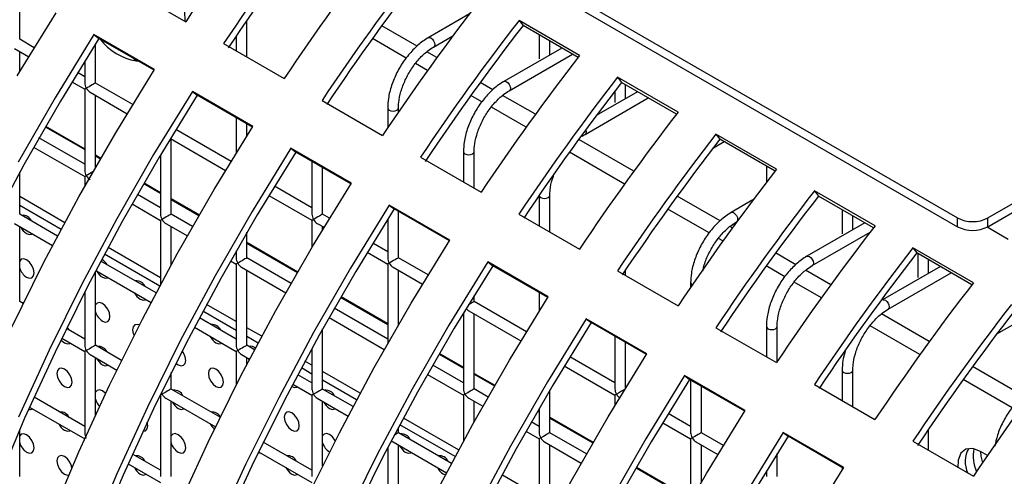
# Model space of a CAD drawing. Units: millimetres. Extents: x -1723 to 1689, y -875 to 1568.
# Drawn here: x 1230 to 1322, y 1173 to 1215 of the extents above; entities that cross this region are included whole.
import ezdxf

# ---------------------------------------------------------------- set-up
doc = ezdxf.new("R2010")
doc.units = ezdxf.units.MM

msp = doc.modelspace()

# ---------------------------------------------------------------- linework, layer by layer
at = {"color": 7, "linetype": 'Continuous', "lineweight": 25}
for p, q in [((843.686, 1470.688), (1317.872, 1196.946)), ((843.686, 1469.871), (1317.872, 1196.13)), ((1320.701, 1196.946), (1425.125, 1257.229)), ((1320.701, 1196.13), (1425.125, 1256.412)), ((1240.167, 1218.536), (1245.824, 1215.27)), ((1230.324, 1213.628), (1230.324, 1217.976)), ((1251.537, 1211.972), (1251.537, 1215.382)), ((1272.303, 1215.991), (1268.465, 1213.775)), ((1282.6, 1212.119), (1276.943, 1215.385)), ((1276.943, 1215.385), (1277.314, 1214.904)), ((1282.457, 1211.935), (1277.314, 1214.904)), ((1231.683, 1212.843), (1230.324, 1213.628)), ((1242.908, 1210.796), (1237.251, 1214.062)), ((1237.251, 1214.062), (1237.713, 1213.71)), ((1242.869, 1210.734), (1237.713, 1213.71)), ((1250.537, 1213.941), (1250.537, 1212.549)), ((1268.965, 1212.909), (1270.764, 1213.947)), ((1278.822, 1214.033), (1278.822, 1211.804)), ((1279.822, 1212.167), (1279.822, 1213.456)), ((1229.824, 1212.762), (1231.163, 1211.989)), ((1237.395, 1209.546), (1237.395, 1213.209)), ((1249.359, 1213.229), (1255.016, 1209.964)), ((1280.938, 1212.812), (1275.536, 1209.693)), ((1230.324, 1210.594), (1230.324, 1212.473)), ((1236.395, 1211.611), (1236.395, 1209.546)), ((1276.036, 1208.827), (1281.938, 1212.234)), ((1236.395, 1210.123), (1235.719, 1210.513)), ((1291.792, 1206.813), (1286.135, 1210.078)), ((1286.135, 1210.078), (1286.506, 1209.597)), ((1235.199, 1209.659), (1236.395, 1208.968)), ((1236.395, 1208.968), (1236.395, 1201.38)), ((1240.875, 1207.537), (1237.395, 1209.546)), ((1285.893, 1208.803), (1285.893, 1207.721)), ((1291.649, 1206.628), (1286.506, 1209.597)), ((1286.893, 1208.085), (1286.893, 1209.374)), ((1236.895, 1208.68), (1240.355, 1206.682)), ((1237.395, 1201.655), (1237.395, 1208.391)), ((1252.1, 1205.489), (1246.443, 1208.755)), ((1246.443, 1208.755), (1246.905, 1208.404)), ((1252.061, 1205.428), (1246.905, 1208.404)), ((1258.552, 1207.923), (1264.208, 1204.657)), ((1283.107, 1204.745), (1289.009, 1208.152)), ((1288.009, 1208.729), (1284.148, 1206.5)), ((1264.679, 1207.218), (1264.679, 1205.359)), ((1265.679, 1206.83), (1265.679, 1207.218)), ((1250.537, 1206.307), (1250.537, 1202.994)), ((1250.068, 1202.23), (1244.911, 1205.207)), ((1251.537, 1204.599), (1251.537, 1205.73)), ((1236.395, 1201.958), (1232.12, 1204.425)), ((1244.391, 1204.352), (1249.548, 1201.376)), ((1244.466, 1197.298), (1244.466, 1204.309)), ((1282.845, 1204.568), (1283.107, 1204.745)), ((1300.984, 1201.506), (1295.327, 1204.772)), ((1295.327, 1204.772), (1295.698, 1204.291)), ((1300.841, 1201.322), (1295.698, 1204.291)), ((1231.627, 1203.556), (1236.395, 1200.803)), ((1261.293, 1200.183), (1255.636, 1203.448)), ((1255.636, 1203.448), (1256.098, 1203.097)), ((1295.084, 1203.495), (1296.08, 1204.07)), ((1243.466, 1202.813), (1243.466, 1197.298)), ((1261.253, 1200.121), (1256.098, 1203.097)), ((1267.744, 1202.616), (1273.401, 1199.35)), ((1271.751, 1203.136), (1271.751, 1200.303)), ((1272.751, 1199.726), (1272.751, 1203.136)), ((1257.608, 1202.225), (1257.608, 1197.3)), ((1258.608, 1197.3), (1258.608, 1201.648)), ((1300.035, 1201.787), (1300.035, 1200.273)), ((1230.324, 1197.297), (1230.324, 1201.217)), ((1236.395, 1200.803), (1236.395, 1199.888)), ((1257.608, 1197.877), (1254.104, 1199.9)), ((1234.535, 1196.502), (1230.324, 1198.933)), ((1243.466, 1197.875), (1241.313, 1199.119)), ((1253.583, 1199.046), (1257.608, 1196.722)), ((1278.822, 1199.054), (1278.822, 1196.221)), ((1279.822, 1195.644), (1279.822, 1199.054)), ((1310.177, 1196.199), (1304.52, 1199.465)), ((1304.52, 1199.465), (1304.891, 1198.984)), ((1310.034, 1196.015), (1304.891, 1198.984)), ((1234.201, 1195.878), (1230.324, 1198.116)), ((1240.819, 1198.249), (1243.466, 1196.721)), ((1270.485, 1194.876), (1264.828, 1198.142)), ((1264.828, 1198.142), (1265.29, 1197.791)), ((1270.446, 1194.814), (1265.29, 1197.791)), ((1298.785, 1198.622), (1296.749, 1197.447)), ((1233.867, 1195.252), (1230.324, 1197.297)), ((1246.47, 1196.142), (1244.466, 1197.298)), ((1259.26, 1196.923), (1258.608, 1197.3)), ((1265.679, 1193.217), (1265.679, 1197.566)), ((1276.936, 1197.309), (1282.593, 1194.044)), ((1307.106, 1197.705), (1307.106, 1195.475)), ((1308.106, 1195.839), (1308.106, 1197.128)), ((1317.872, 1196.13), (1317.872, 1196.946)), ((1320.701, 1196.13), (1320.701, 1196.946)), ((1229.824, 1196.431), (1233.4, 1194.366)), ((1230.324, 1189.131), (1230.324, 1196.142)), ((1243.466, 1196.721), (1243.466, 1190.708)), ((1243.966, 1196.432), (1245.976, 1195.272)), ((1244.466, 1192.556), (1244.466, 1196.144)), ((1257.608, 1196.722), (1257.608, 1194.181)), ((1258.108, 1196.433), (1258.74, 1196.069)), ((1258.608, 1195.852), (1258.608, 1196.145)), ((1264.679, 1196.824), (1264.679, 1193.217)), ((1297.249, 1196.581), (1297.291, 1196.605)), ((1309.222, 1196.483), (1303.82, 1193.365)), ((1320.646, 1196.099), (1322.609, 1194.966)), ((1251.537, 1193.216), (1251.537, 1195.603)), ((1304.32, 1192.499), (1309.73, 1195.622)), ((1243.466, 1191.346), (1238.571, 1194.172)), ((1264.679, 1193.795), (1263.296, 1194.593)), ((1319.369, 1190.893), (1313.712, 1194.158)), ((1313.712, 1194.158), (1314.083, 1193.677)), ((1243.393, 1190.572), (1238.237, 1193.548)), ((1250.537, 1193.793), (1250.505, 1193.812)), ((1250.537, 1193.868), (1250.537, 1193.216)), ((1255.662, 1190.835), (1251.537, 1193.216)), ((1262.776, 1193.739), (1264.679, 1192.64)), ((1268.453, 1191.617), (1265.679, 1193.217)), ((1319.226, 1190.708), (1314.083, 1193.677)), ((1314.177, 1193.623), (1314.177, 1191.393)), ((1243.059, 1189.945), (1237.904, 1192.921)), ((1250.012, 1192.942), (1250.537, 1192.639)), ((1250.537, 1192.639), (1250.537, 1185.051)), ((1251.037, 1192.35), (1255.168, 1189.965)), ((1264.679, 1192.64), (1264.679, 1185.221)), ((1265.18, 1192.351), (1267.932, 1190.762)), ((1279.677, 1189.57), (1274.02, 1192.835)), ((1274.02, 1192.835), (1274.483, 1192.484)), ((1279.638, 1189.508), (1274.483, 1192.484)), ((1316.294, 1192.401), (1310.891, 1189.283)), ((1315.177, 1191.757), (1315.177, 1193.046)), ((1237.395, 1185.049), (1237.395, 1191.957)), ((1237.437, 1192.036), (1242.592, 1189.06)), ((1251.537, 1185.051), (1251.537, 1192.061)), ((1265.679, 1186.963), (1265.679, 1192.063)), ((1286.129, 1192.003), (1291.786, 1188.737)), ((1286.893, 1191.562), (1286.893, 1192.101)), ((1311.391, 1188.417), (1317.294, 1191.824)), ((1292.964, 1190.89), (1292.964, 1190.482)), ((1236.395, 1190.026), (1236.395, 1185.049)), ((1272.751, 1189.135), (1272.751, 1189.713)), ((1278.822, 1189.979), (1278.822, 1188.212)), ((1230.646, 1188.945), (1230.324, 1189.131)), ((1230.696, 1189.046), (1230.514, 1189.022)), ((1250.537, 1187.264), (1247.764, 1188.865)), ((1277.645, 1186.31), (1272.751, 1189.135)), ((1250.537, 1186.447), (1247.43, 1188.242)), ((1264.679, 1185.629), (1259.698, 1188.505)), ((1271.751, 1188.072), (1271.751, 1180.97)), ((1272.251, 1188.269), (1277.125, 1185.456)), ((1272.751, 1180.97), (1272.751, 1187.981)), ((1321.551, 1186.118), (1324.365, 1187.742)), ((1250.537, 1185.628), (1247.096, 1187.615)), ((1259.204, 1187.636), (1264.361, 1184.659)), ((1288.87, 1184.263), (1283.213, 1187.528)), ((1283.213, 1187.528), (1283.675, 1187.177)), ((1288.83, 1184.201), (1283.675, 1187.177)), ((1300.035, 1186.808), (1300.035, 1183.975)), ((1301.035, 1183.515), (1301.035, 1186.808)), ((1236.395, 1185.627), (1234.685, 1186.614)), ((1246.629, 1186.729), (1250.537, 1184.473)), ((1252.92, 1185.889), (1251.537, 1186.687)), ((1252.586, 1185.265), (1251.537, 1185.87)), ((1258.608, 1180.969), (1258.608, 1186.574)), ((1285.893, 1185.897), (1285.893, 1180.971)), ((1295.321, 1186.696), (1300.978, 1183.43)), ((1234.246, 1185.713), (1236.395, 1184.472)), ((1239.839, 1183.639), (1237.395, 1185.049)), ((1252.252, 1184.638), (1251.537, 1185.051)), ((1286.893, 1181.094), (1286.893, 1185.32)), ((1236.395, 1184.472), (1236.395, 1176.884)), ((1236.895, 1184.183), (1239.399, 1182.738)), ((1250.537, 1184.473), (1250.537, 1181.342)), ((1251.037, 1184.185), (1251.785, 1183.753)), ((1257.608, 1184.762), (1257.608, 1180.969)), ((1285.893, 1181.549), (1281.681, 1183.98)), ((1237.395, 1178.504), (1237.395, 1183.895)), ((1251.537, 1183.28), (1251.537, 1183.896)), ((1257.608, 1183.182), (1256.956, 1183.558)), ((1271.751, 1181.547), (1268.89, 1183.199)), ((1281.161, 1183.126), (1285.893, 1180.394)), ((1244.466, 1180.967), (1244.466, 1182.498)), ((1257.608, 1181.546), (1256.288, 1182.308)), ((1257.608, 1182.365), (1256.622, 1182.935)), ((1262.112, 1180.582), (1258.608, 1182.605)), ((1268.396, 1182.329), (1271.751, 1180.393)), ((1298.062, 1178.956), (1292.405, 1182.222)), ((1292.405, 1182.222), (1292.867, 1181.871)), ((1307.106, 1182.726), (1307.106, 1179.893)), ((1308.106, 1179.316), (1308.106, 1182.726)), ((1255.822, 1181.423), (1257.608, 1180.391)), ((1261.778, 1179.958), (1258.608, 1181.788)), ((1298.023, 1178.894), (1292.867, 1181.871)), ((1292.964, 1181.815), (1292.964, 1176.889)), ((1293.964, 1176.889), (1293.964, 1181.238)), ((1304.514, 1181.389), (1310.17, 1178.124)), ((1243.438, 1180.406), (1243.466, 1180.39)), ((1243.466, 1180.39), (1243.466, 1172.802)), ((1249.031, 1178.332), (1244.466, 1180.967)), ((1257.608, 1180.391), (1257.608, 1172.803)), ((1261.444, 1179.332), (1258.608, 1180.969)), ((1271.751, 1180.393), (1271.751, 1176.099)), ((1274.047, 1180.222), (1272.751, 1180.97)), ((1279.822, 1176.888), (1279.822, 1180.888)), ((1285.893, 1180.394), (1285.893, 1179.446)), ((1236.395, 1177.461), (1231.66, 1180.195)), ((1243.966, 1180.101), (1248.591, 1177.432)), ((1244.466, 1172.802), (1244.466, 1179.813)), ((1258.108, 1180.103), (1260.977, 1178.447)), ((1258.608, 1173.805), (1258.608, 1179.814)), ((1272.251, 1180.104), (1273.553, 1179.352)), ((1272.751, 1177.919), (1272.751, 1179.815)), ((1231.248, 1179.278), (1236.395, 1176.307)), ((1278.822, 1179.178), (1278.822, 1176.888)), ((1292.964, 1177.467), (1290.873, 1178.673)), ((1270.97, 1174.652), (1265.814, 1177.628)), ((1271.305, 1175.275), (1266.149, 1178.252)), ((1278.822, 1177.465), (1278.082, 1177.892)), ((1290.353, 1177.819), (1292.964, 1176.312)), ((1230.324, 1172.801), (1230.324, 1177.179)), ((1265.679, 1176.887), (1265.679, 1177.375)), ((1270.637, 1174.025), (1265.679, 1176.887)), ((1277.589, 1177.022), (1278.822, 1176.311)), ((1283.239, 1174.915), (1279.822, 1176.888)), ((1296.03, 1175.697), (1293.964, 1176.889)), ((1307.254, 1173.65), (1301.598, 1176.915)), ((1301.598, 1176.915), (1302.06, 1176.564)), ((1315.177, 1175.234), (1315.177, 1177.226)), ((1236.395, 1176.307), (1236.395, 1176.301)), ((1257.608, 1173.381), (1253.07, 1176.001)), ((1265.18, 1176.021), (1270.17, 1173.14)), ((1265.679, 1168.721), (1265.679, 1175.732)), ((1278.822, 1176.311), (1278.822, 1168.723)), ((1279.322, 1176.022), (1282.745, 1174.045)), ((1279.822, 1168.723), (1279.822, 1175.733)), ((1292.964, 1176.312), (1292.964, 1170.536)), ((1293.464, 1176.023), (1295.51, 1174.842)), ((1293.964, 1172.253), (1293.964, 1175.735)), ((1307.215, 1173.588), (1302.06, 1176.564)), ((1313.706, 1176.083), (1319.363, 1172.817)), ((1243.466, 1173.379), (1240.853, 1174.888)), ((1252.63, 1175.1), (1257.608, 1172.226)), ((1264.679, 1175.476), (1264.679, 1168.721)), ((1301.035, 1172.807), (1301.035, 1174.935)), ((1320.681, 1174.768), (1320.033, 1175.142)), ((1240.441, 1173.971), (1243.466, 1172.225)), ((1269.862, 1173.032), (1270.069, 1172.949)), ((1300.035, 1173.316), (1300.035, 1172.807)), ((1307.106, 1173.651), (1307.106, 1173.415)), ((1278.822, 1170.936), (1275.341, 1172.945))]:
    msp.add_line(p, q, dxfattribs=at)
at = {"color": 8, "linetype": 'Continuous', "lineweight": 25}
for p, q in [((1267.44, 1212.989), (1264.129, 1214.9)), ((1266.409, 1211.869), (1263.255, 1213.69)), ((1241.208, 1211.613), (1241.359, 1211.605)), ((1269.278, 1211.928), (1268.342, 1212.468)), ((1268.404, 1210.717), (1267.287, 1211.362)), ((1274.511, 1208.907), (1273.322, 1209.593)), ((1273.48, 1207.787), (1272.447, 1208.383)), ((1278.47, 1206.621), (1275.413, 1208.386)), ((1277.597, 1205.411), (1274.358, 1207.28)), ((1232.712, 1205.456), (1236.395, 1203.329)), ((1232.747, 1205.517), (1236.395, 1203.411)), ((1287.663, 1201.314), (1282.514, 1204.286)), ((1237.395, 1202.834), (1237.904, 1202.54)), ((1237.395, 1202.752), (1237.869, 1202.479)), ((1286.789, 1200.104), (1281.64, 1203.077)), ((1241.904, 1200.149), (1243.466, 1199.247)), ((1241.939, 1200.21), (1243.466, 1199.329)), ((1244.466, 1198.752), (1247.096, 1197.233)), ((1295.724, 1196.661), (1291.707, 1198.98)), ((1244.466, 1198.67), (1247.061, 1197.172)), ((1294.693, 1195.541), (1290.832, 1197.77)), ((1296.855, 1196.008), (1296.627, 1196.139)), ((1295.981, 1194.797), (1295.571, 1195.034)), ((1251.537, 1194.67), (1256.289, 1191.927)), ((1251.537, 1194.588), (1256.253, 1191.865)), ((1302.795, 1192.578), (1300.899, 1193.673)), ((1301.764, 1191.459), (1300.024, 1192.464)), ((1306.047, 1190.701), (1303.698, 1192.057)), ((1305.174, 1189.491), (1302.642, 1190.952)), ((1260.289, 1189.536), (1264.679, 1187.001)), ((1260.324, 1189.597), (1264.679, 1187.083)), ((1315.24, 1185.394), (1310.769, 1187.975)), ((1314.366, 1184.184), (1309.713, 1186.87)), ((1269.481, 1184.229), (1271.751, 1182.919)), ((1269.517, 1184.29), (1271.751, 1183.001)), ((1272.751, 1182.423), (1274.673, 1181.313)), ((1272.751, 1182.342), (1274.638, 1181.252)), ((1324.008, 1180.332), (1319.284, 1183.06)), ((1322.977, 1179.213), (1318.409, 1181.85)), ((1278.674, 1178.922), (1278.822, 1178.837)), ((1278.709, 1178.984), (1278.822, 1178.919)), ((1279.822, 1178.341), (1283.866, 1176.007)), ((1279.822, 1178.26), (1283.83, 1175.946)), ((1287.866, 1173.616), (1292.964, 1170.673)), ((1287.901, 1173.677), (1292.964, 1170.755))]:
    msp.add_line(p, q, dxfattribs=at)
at = {"color": 7, "linetype": 'Continuous', "lineweight": 25, "flags": 128}
for points in [[(1245.781, 1215.295), (1245.742, 1216.293), (1245.439, 1217.698)], [(1230.096, 1210.211), (1233.715, 1216.103)], [(1237.713, 1213.71), (1234.121, 1207.863), (1230.704, 1201.906), (1227.471, 1195.855)], [(1237.251, 1214.062), (1233.632, 1208.17), (1230.189, 1202.168)], [(1229.525, 1186.631), (1232.588, 1192.805), (1235.846, 1198.902), (1239.289, 1204.904), (1242.908, 1210.796)], [(1246.905, 1208.404), (1243.314, 1202.556), (1239.897, 1196.599), (1236.664, 1190.548), (1233.624, 1184.42), (1230.785, 1178.232), (1228.154, 1171.999)], [(1246.443, 1208.755), (1242.824, 1202.863), (1239.381, 1196.861), (1236.124, 1190.764), (1233.061, 1184.59), (1230.2, 1178.354)], [(1228.566, 1156.186), (1230.774, 1162.502), (1233.207, 1168.809), (1235.857, 1175.089), (1238.718, 1181.324), (1241.781, 1187.499), (1245.038, 1193.595), (1248.481, 1199.598), (1252.1, 1205.489)], [(1255.636, 1203.448), (1252.017, 1197.557), (1248.574, 1191.554), (1245.316, 1185.458), (1242.253, 1179.283), (1239.393, 1173.048), (1236.742, 1166.768), (1234.31, 1160.461), (1232.101, 1154.145), (1230.123, 1147.835)], [(1256.098, 1203.097), (1252.506, 1197.25), (1249.089, 1191.292), (1245.856, 1185.242), (1242.816, 1179.114), (1239.977, 1172.925), (1237.347, 1166.693), (1234.932, 1160.433), (1232.74, 1154.164), (1230.777, 1147.902), (1229.047, 1141.663)], [(1230.264, 1119.74), (1231.275, 1125.852), (1232.534, 1132.038), (1234.037, 1138.283), (1235.78, 1144.569), (1237.758, 1150.879), (1239.967, 1157.196), (1242.399, 1163.503), (1245.05, 1169.782), (1247.91, 1176.018), (1250.973, 1182.192), (1254.231, 1188.289), (1257.673, 1194.291), (1261.293, 1200.183)], [(1264.828, 1198.142), (1261.209, 1192.25), (1257.766, 1186.248), (1254.509, 1180.151), (1251.446, 1173.977), (1248.585, 1167.741), (1245.935, 1161.462), (1243.502, 1155.155), (1241.294, 1148.838), (1239.315, 1142.528), (1237.572, 1136.242), (1236.069, 1129.997), (1234.81, 1123.811), (1233.799, 1117.699)], [(1265.29, 1197.791), (1261.698, 1191.943), (1258.281, 1185.986), (1255.048, 1179.935), (1252.008, 1173.807), (1249.169, 1167.618), (1246.539, 1161.386), (1244.125, 1155.127), (1241.933, 1148.857), (1239.969, 1142.595), (1238.239, 1136.356), (1236.748, 1130.159), (1235.498, 1124.018), (1234.495, 1117.952)], [(1230.971, 1195.484), (1231.242, 1195.39), (1231.471, 1195.434), (1231.508, 1195.459)], [(1239.456, 1114.433), (1240.467, 1120.545), (1241.726, 1126.732), (1243.229, 1132.977), (1244.972, 1139.262), (1246.95, 1145.572), (1249.159, 1151.889), (1251.592, 1158.196), (1254.242, 1164.476), (1257.102, 1170.711), (1260.166, 1176.885), (1263.423, 1182.982), (1266.866, 1188.984), (1270.485, 1194.876)], [(1230.971, 1191.401), (1231.242, 1191.307), (1231.471, 1191.351), (1231.625, 1191.528), (1231.678, 1191.809), (1231.625, 1192.153), (1231.471, 1192.506), (1231.242, 1192.816), (1230.971, 1193.034), (1230.701, 1193.128), (1230.471, 1193.084), (1230.324, 1192.92)], [(1274.02, 1192.835), (1270.401, 1186.943), (1266.958, 1180.941), (1263.701, 1174.844), (1260.638, 1168.67), (1257.777, 1162.434), (1255.127, 1156.155), (1252.695, 1149.848), (1250.486, 1143.531), (1248.508, 1137.221), (1246.764, 1130.936), (1245.262, 1124.691), (1244.003, 1118.504)], [(1274.483, 1192.484), (1270.891, 1186.636), (1267.474, 1180.679), (1264.241, 1174.628), (1261.201, 1168.5), (1258.362, 1162.312), (1255.731, 1156.079), (1253.317, 1149.82), (1251.125, 1143.551), (1249.161, 1137.288), (1247.432, 1131.05), (1245.94, 1124.852), (1244.691, 1118.712)], [(1238.042, 1191.402), (1238.313, 1191.308), (1238.542, 1191.352), (1238.579, 1191.377)], [(1249.66, 1115.238), (1250.918, 1121.425), (1252.421, 1127.67), (1254.164, 1133.956), (1256.143, 1140.266), (1258.351, 1146.582), (1260.784, 1152.889), (1263.434, 1159.169), (1266.295, 1165.404), (1269.358, 1171.579), (1272.615, 1177.675), (1276.058, 1183.678), (1279.677, 1189.57)], [(1238.042, 1187.319), (1238.313, 1187.225), (1238.542, 1187.269), (1238.696, 1187.446), (1238.749, 1187.727), (1238.696, 1188.071), (1238.542, 1188.424), (1238.313, 1188.734), (1238.042, 1188.952), (1237.772, 1189.046), (1237.542, 1189.001), (1237.395, 1188.838)], [(1241.578, 1189.361), (1241.848, 1189.267), (1242.078, 1189.311), (1242.115, 1189.336)], [(1241.5, 1186.951), (1241.307, 1187.005), (1241.078, 1186.96), (1240.925, 1186.784), (1240.871, 1186.503), (1240.925, 1186.159), (1240.997, 1185.963)], [(1283.213, 1187.528), (1279.594, 1181.637), (1276.151, 1175.634), (1272.893, 1169.538), (1269.83, 1163.363), (1266.97, 1157.128), (1264.32, 1150.848), (1261.887, 1144.541), (1259.678, 1138.225), (1257.7, 1131.915), (1255.957, 1125.629), (1254.454, 1119.384), (1253.195, 1113.197)], [(1283.675, 1187.177), (1280.083, 1181.33), (1276.666, 1175.372), (1273.433, 1169.322), (1270.393, 1163.194), (1267.554, 1157.005), (1264.924, 1150.773), (1262.509, 1144.513), (1260.317, 1138.244), (1258.354, 1131.982), (1256.624, 1125.743), (1255.132, 1119.545), (1253.883, 1113.405)], [(1234.964, 1186.453), (1234.777, 1186.692), (1234.742, 1186.728)], [(1234.174, 1185.565), (1234.236, 1185.496), (1234.507, 1185.277)], [(1234.507, 1185.277), (1234.777, 1185.183), (1235.007, 1185.228), (1235.044, 1185.252)], [(1248.649, 1185.279), (1248.92, 1185.185), (1249.149, 1185.229), (1249.186, 1185.254)], [(1244.912, 1183.387), (1245.113, 1183.237), (1245.384, 1183.143), (1245.613, 1183.187), (1245.767, 1183.364), (1245.82, 1183.645), (1245.767, 1183.989), (1245.613, 1184.342), (1245.49, 1184.527)], [(1260.111, 1116.119), (1261.614, 1122.363), (1263.357, 1128.649), (1265.335, 1134.959), (1267.544, 1141.276), (1269.977, 1147.583), (1272.627, 1153.862), (1275.487, 1160.098), (1278.55, 1166.272), (1281.808, 1172.369), (1285.251, 1178.371), (1288.87, 1184.263)], [(1238.042, 1183.236), (1238.313, 1183.142), (1238.542, 1183.187), (1238.579, 1183.211)], [(1251.648, 1183.832), (1251.684, 1183.765), (1251.742, 1183.672)], [(1234.507, 1181.195), (1234.777, 1181.1), (1235.007, 1181.145), (1235.16, 1181.321), (1235.214, 1181.603), (1235.16, 1181.946), (1235.007, 1182.3), (1234.777, 1182.609), (1234.507, 1182.828), (1234.236, 1182.922), (1234.007, 1182.877), (1233.853, 1182.701), (1233.8, 1182.419), (1233.853, 1182.076), (1234.007, 1181.722), (1234.236, 1181.413), (1234.507, 1181.195)], [(1248.649, 1181.196), (1248.92, 1181.102), (1249.149, 1181.146), (1249.302, 1181.323), (1249.356, 1181.604), (1249.302, 1181.948), (1249.149, 1182.301), (1248.92, 1182.611), (1248.649, 1182.829), (1248.378, 1182.923), (1248.149, 1182.878), (1247.996, 1182.702), (1247.942, 1182.421), (1247.996, 1182.077), (1248.149, 1181.724), (1248.378, 1181.414), (1248.649, 1181.196)], [(1292.405, 1182.222), (1288.786, 1176.33), (1285.343, 1170.328), (1282.086, 1164.231), (1279.023, 1158.057), (1276.162, 1151.821), (1273.512, 1145.542), (1271.079, 1139.235), (1268.871, 1132.918), (1266.892, 1126.608), (1265.149, 1120.322), (1263.646, 1114.078)], [(1292.867, 1181.871), (1289.276, 1176.023), (1285.858, 1170.066), (1282.626, 1164.015), (1279.585, 1157.887), (1276.746, 1151.699), (1274.116, 1145.466), (1271.702, 1139.207), (1269.51, 1132.937), (1267.546, 1126.675), (1265.816, 1120.436), (1264.325, 1114.239)], [(1238.343, 1180.535), (1238.313, 1180.568), (1238.042, 1180.787), (1237.772, 1180.881), (1237.542, 1180.836), (1237.395, 1180.673)], [(1255.72, 1181.197), (1255.991, 1181.102), (1256.22, 1181.147), (1256.257, 1181.172)], [(1245.113, 1179.154), (1245.384, 1179.06), (1245.613, 1179.105), (1245.65, 1179.129)], [(1255.72, 1177.114), (1255.991, 1177.02), (1256.22, 1177.064), (1256.373, 1177.241), (1256.427, 1177.522), (1256.373, 1177.866), (1256.22, 1178.219), (1255.991, 1178.529), (1255.72, 1178.747), (1255.449, 1178.841), (1255.22, 1178.796), (1255.067, 1178.62), (1255.013, 1178.339), (1255.067, 1177.995), (1255.22, 1177.642), (1255.449, 1177.332), (1255.72, 1177.114)], [(1259.256, 1179.156), (1259.526, 1179.061), (1259.756, 1179.106), (1259.792, 1179.131)], [(1270.806, 1117.057), (1272.549, 1123.342), (1274.528, 1129.652), (1276.736, 1135.969), (1279.169, 1142.276), (1281.819, 1148.556), (1284.68, 1154.791), (1287.743, 1160.965), (1291, 1167.062), (1294.443, 1173.064), (1298.062, 1178.956)], [(1241.83, 1177.021), (1241.848, 1177.018), (1242.078, 1177.063), (1242.231, 1177.239), (1242.285, 1177.521), (1242.231, 1177.864), (1242.228, 1177.873)], [(1230.971, 1175.07), (1231.242, 1174.976), (1231.471, 1175.021), (1231.625, 1175.197), (1231.678, 1175.478), (1231.625, 1175.822), (1231.471, 1176.175), (1231.242, 1176.485), (1230.971, 1176.703), (1230.701, 1176.797), (1230.471, 1176.753), (1230.324, 1176.589)], [(1234.507, 1177.112), (1234.777, 1177.018), (1235.007, 1177.062), (1235.044, 1177.087)], [(1245.113, 1175.071), (1245.384, 1174.977), (1245.613, 1175.022), (1245.767, 1175.198), (1245.82, 1175.48), (1245.767, 1175.823), (1245.613, 1176.177), (1245.384, 1176.486), (1245.113, 1176.705), (1244.843, 1176.799), (1244.613, 1176.754), (1244.466, 1176.591)], [(1259.78, 1176.134), (1259.756, 1176.178), (1259.526, 1176.488), (1259.256, 1176.706), (1258.985, 1176.8), (1258.756, 1176.755), (1258.608, 1176.592)], [(1301.598, 1176.915), (1297.979, 1171.023), (1294.536, 1165.021), (1291.278, 1158.924), (1288.215, 1152.75), (1285.355, 1146.515), (1282.704, 1140.235), (1280.272, 1133.928), (1278.063, 1127.611), (1276.085, 1121.301), (1274.342, 1115.016)], [(1302.06, 1176.564), (1298.468, 1170.716), (1295.051, 1164.759), (1291.818, 1158.708), (1288.778, 1152.58), (1285.939, 1146.392), (1283.309, 1140.159), (1280.894, 1133.9), (1278.702, 1127.631), (1276.739, 1121.368), (1275.009, 1115.13)], [(1252.573, 1174.982), (1252.684, 1175.023), (1252.721, 1175.047)], [(1266.327, 1175.073), (1266.597, 1174.979), (1266.827, 1175.024), (1266.863, 1175.049)], [(1320.033, 1175.142), (1319.308, 1175.413), (1318.67, 1175.356), (1318.196, 1174.978), (1317.944, 1174.324), (1317.924, 1173.648)], [(1320.033, 1175.142), (1320.066, 1174.698), (1320.207, 1174.071)], [(1235.203, 1173.588), (1235.16, 1173.781), (1235.007, 1174.134), (1234.777, 1174.444), (1234.507, 1174.662), (1234.236, 1174.756), (1234.007, 1174.712), (1233.853, 1174.535), (1233.8, 1174.254), (1233.853, 1173.91), (1234.007, 1173.557), (1234.236, 1173.247), (1234.507, 1173.029)], [(1234.507, 1173.029), (1234.777, 1172.935), (1234.927, 1172.946)], [(1241.578, 1173.03), (1241.848, 1172.936), (1242.078, 1172.98), (1242.115, 1173.005)], [(1255.72, 1173.031), (1255.991, 1172.937), (1256.22, 1172.982), (1256.257, 1173.006)], [(1281.742, 1118.036), (1283.72, 1124.346), (1285.929, 1130.663), (1288.361, 1136.969), (1291.011, 1143.249), (1293.872, 1149.484), (1296.935, 1155.659), (1300.193, 1161.755), (1303.635, 1167.758), (1307.254, 1173.65)]]:
    msp.add_lwpolyline(points, dxfattribs=at)
at = {"color": 8, "linetype": 'Continuous', "lineweight": 25, "flags": 128}
for points in [[(1268.465, 1213.775), (1268.58, 1213.797), (1268.715, 1213.75), (1268.85, 1213.641), (1268.965, 1213.486), (1269.042, 1213.31), (1269.069, 1213.138)], [(1269.069, 1213.138), (1269.042, 1212.997), (1268.965, 1212.909), (1268.964, 1212.908)], [(1241.208, 1211.613), (1240.972, 1211.81), (1240.907, 1211.867)], [(1275.536, 1209.693), (1275.651, 1209.715), (1275.786, 1209.668), (1275.921, 1209.559), (1276.036, 1209.404), (1276.113, 1209.228), (1276.14, 1209.056)], [(1276.14, 1209.056), (1276.113, 1208.915), (1276.036, 1208.827), (1276.035, 1208.826)], [(1264.679, 1207.218), (1264.718, 1207.108), (1264.826, 1207.014), (1264.988, 1206.952), (1265.179, 1206.93), (1265.371, 1206.952), (1265.533, 1207.014)], [(1265.533, 1207.014), (1265.641, 1207.108), (1265.679, 1207.218), (1265.679, 1207.219)], [(1283.171, 1205.184), (1283.184, 1205.146), (1283.211, 1204.974)], [(1283.211, 1204.974), (1283.184, 1204.833), (1283.107, 1204.745), (1283.106, 1204.744)], [(1271.751, 1203.136), (1271.789, 1203.026), (1271.897, 1202.932), (1272.059, 1202.87), (1272.251, 1202.848), (1272.442, 1202.87), (1272.604, 1202.932)], [(1272.604, 1202.932), (1272.712, 1203.026), (1272.751, 1203.136), (1272.751, 1203.137)], [(1278.822, 1199.054), (1278.86, 1198.944), (1278.968, 1198.85), (1279.13, 1198.787), (1279.322, 1198.766), (1279.513, 1198.787), (1279.675, 1198.85)], [(1279.675, 1198.85), (1279.784, 1198.944), (1279.822, 1199.054), (1279.822, 1199.055)], [(1296.749, 1197.447), (1296.864, 1197.469), (1296.999, 1197.422), (1297.135, 1197.313), (1297.249, 1197.158), (1297.326, 1196.981), (1297.353, 1196.81)], [(1297.353, 1196.81), (1297.326, 1196.669), (1297.249, 1196.581), (1297.248, 1196.58)], [(1303.82, 1193.365), (1303.935, 1193.387), (1304.07, 1193.34), (1304.206, 1193.231), (1304.32, 1193.076), (1304.397, 1192.899), (1304.424, 1192.728)], [(1304.424, 1192.728), (1304.397, 1192.587), (1304.32, 1192.499), (1304.319, 1192.498)], [(1292.964, 1190.89), (1293.002, 1190.78), (1293.105, 1190.689)], [(1310.892, 1189.283), (1311.006, 1189.305), (1311.141, 1189.258), (1311.277, 1189.149), (1311.391, 1188.994), (1311.468, 1188.817), (1311.495, 1188.646)], [(1311.495, 1188.646), (1311.468, 1188.505), (1311.391, 1188.417), (1311.39, 1188.416)], [(1300.035, 1186.808), (1300.073, 1186.698), (1300.181, 1186.604), (1300.343, 1186.541), (1300.535, 1186.519), (1300.726, 1186.541), (1300.888, 1186.604)], [(1300.888, 1186.604), (1300.997, 1186.698), (1301.035, 1186.808), (1301.035, 1186.809)], [(1307.106, 1182.726), (1307.144, 1182.616), (1307.252, 1182.522), (1307.415, 1182.459), (1307.606, 1182.437), (1307.797, 1182.459), (1307.959, 1182.522)], [(1307.959, 1182.522), (1308.068, 1182.616), (1308.106, 1182.726), (1308.106, 1182.726)]]:
    msp.add_lwpolyline(points, dxfattribs=at)
at = {"color": 7, "linetype": 'Continuous', "lineweight": 25}
for centre, radius, start, end in [((1431.557, 1091.165), 223.38, 142.21219, 146.2495), ((1435.092, 1089.124), 223.38, 142.21219, 146.2495), ((1434.136, 1089.672), 221.701, 142.21219, 146.2495), ((1440.749, 1085.859), 223.38, 142.21219, 146.2495), ((1444.285, 1083.818), 223.38, 142.21219, 146.2495), ((1443.328, 1084.366), 221.701, 142.21219, 146.2495), ((1449.941, 1080.552), 223.38, 142.21219, 146.2495), ((1453.477, 1078.511), 223.38, 142.21219, 146.2495), ((1452.521, 1079.059), 221.701, 142.21219, 146.2495), ((1242.181, 1217.069), 5.542, 218.26439, 259.88772), ((1459.134, 1075.245), 223.38, 142.21219, 146.2495), ((1462.669, 1073.204), 223.38, 142.21219, 146.2495), ((1461.713, 1073.752), 221.701, 142.21219, 146.2495), ((1468.326, 1069.939), 223.38, 142.21219, 146.2495), ((1471.862, 1067.898), 223.38, 142.21219, 146.2495), ((1470.905, 1068.446), 221.701, 142.21219, 146.2495), ((1477.519, 1064.632), 223.38, 142.21219, 146.2495), ((1481.054, 1062.591), 223.38, 142.21219, 146.2495), ((1480.098, 1063.139), 221.701, 142.21219, 146.2495), ((1230.612, 1196.3), 0.892, 23.74032, 96.26506), ((1319.287, 1199.676), 3.074, 242.60967, 297.39033), ((1231.793, 1196.765), 1.522, 206.8052, 237.31847), ((1486.711, 1059.325), 223.38, 142.21219, 146.2495), ((1319.287, 1198.859), 3.074, 242.60967, 297.39033), ((1490.247, 1057.284), 223.38, 142.21219, 146.2495), ((1489.29, 1057.833), 221.701, 142.21219, 146.2495), ((1231.82, 1192.713), 1.562, 196.76815, 237.09237), ((1237.388, 1191.92), 1.292, 30.61117, 62.65529), ((1238.864, 1192.683), 1.522, 206.8052, 237.31847), ((1241.218, 1190.177), 0.892, 23.74032, 96.26506), ((1495.903, 1054.019), 223.38, 142.21219, 146.2495), ((1242.4, 1190.642), 1.522, 206.8052, 237.31847), ((1499.439, 1051.978), 223.38, 142.21219, 146.2495), ((1238.891, 1188.631), 1.562, 196.76815, 237.09237), ((1498.483, 1052.526), 221.701, 142.21219, 146.2495), ((1248.289, 1186.095), 0.892, 23.74032, 96.26506), ((1249.471, 1186.56), 1.522, 206.8052, 237.31847), ((1237.683, 1184.053), 0.892, 23.74032, 96.26506), ((1251.874, 1184.314), 0.644, 45.61029, 103.11527), ((1505.096, 1048.712), 223.38, 142.21219, 146.2495), ((1238.864, 1184.518), 1.522, 206.8052, 237.31847), ((1244.754, 1179.971), 0.892, 23.74032, 96.26506), ((1258.896, 1179.972), 0.892, 23.74032, 96.26506), ((1238.982, 1180.513), 1.663, 197.4372, 224.16376), ((1245.935, 1180.436), 1.522, 206.8052, 237.31847), ((1260.078, 1180.437), 1.522, 206.8052, 237.31847), ((1231.279, 1179.451), 0.396, 252.15705, 305.30313), ((1234.147, 1177.928), 0.892, 23.74032, 96.26506), ((1248.294, 1177.965), 0.858, 28.21684, 96.86064), ((1235.329, 1178.393), 1.522, 206.8052, 237.31847), ((1249.544, 1178.44), 1.608, 207.10058, 229.10204), ((1265.967, 1175.89), 0.892, 23.74032, 96.26506), ((1231.82, 1176.382), 1.562, 196.76815, 237.09237), ((1245.962, 1176.383), 1.562, 196.76815, 237.09237), ((1260.104, 1176.384), 1.562, 196.76815, 237.09237), ((1267.149, 1176.355), 1.522, 206.8052, 237.31847), ((1321.014, 1174.185), 2.424, 149.32244, 206.02543), ((1322.69, 1174.66), 3.353, 167.3987, 204.95867), ((1241.218, 1173.846), 0.892, 23.74032, 96.26506), ((1255.36, 1173.848), 0.892, 23.74032, 96.26506), ((1269.502, 1173.849), 0.892, 23.74032, 96.26506), ((1242.4, 1174.311), 1.522, 206.8052, 237.31847), ((1256.542, 1174.312), 1.522, 206.8052, 237.31847), ((1270.684, 1174.314), 1.522, 206.8052, 237.31847)]:
    msp.add_arc(centre, radius, start, end, dxfattribs=at)
at = {"color": 8, "linetype": 'Continuous', "lineweight": 25}
msp.add_arc((1251.277, 1215.412), 0.262, 291.8579, 353.52053, dxfattribs=at)
at = {"color": 7, "linetype": 'Continuous', "lineweight": 25}
for centre, major_axis, ratio, start_param, end_param in [((1236.895, 1209.257), (-0.354, 0.612), 0.577335, 0.785358, 1.570756), ((1236.895, 1209.257), (0.5, 0.289), 0.00007, 2.356154, 3.141552), ((1236.895, 1209.257), (0.5, 0.289), 0.00007, 0.000041, 2.356154), ((1236.895, 1209.257), (-0.354, 0.612), 0.577335, 1.570756, 2.356235), ((1236.895, 1201.092), (-0.354, 0.612), 0.577335, 0.785358, 1.570756), ((1236.895, 1201.092), (0.5, 0.289), 0.00007, 2.356154, 3.141552), ((1236.895, 1201.092), (0.5, 0.289), 0.00007, 1.009156, 2.356154), ((1236.895, 1201.092), (-0.354, 0.612), 0.577335, 1.570756, 2.356235), ((1243.966, 1197.009), (-0.354, 0.612), 0.577335, 0.785358, 1.570756), ((1243.966, 1197.009), (0.5, 0.289), 0.00007, 0.000041, 2.356154), ((1258.108, 1197.011), (-0.354, 0.612), 0.577335, 0.785358, 1.570756), ((1258.108, 1197.011), (0.5, 0.289), 0.00007, 0.000041, 2.356154), ((1243.966, 1197.009), (0.5, 0.289), 0.00007, 2.356154, 3.141552), ((1243.966, 1197.009), (-0.354, 0.612), 0.577335, 1.570756, 2.356235), ((1258.108, 1197.011), (0.5, 0.289), 0.00007, 2.356154, 3.141552), ((1258.108, 1197.011), (-0.354, 0.612), 0.577335, 1.570756, 2.356235), ((1251.037, 1192.927), (-0.354, 0.612), 0.577335, 0.785358, 1.570756), ((1251.037, 1192.927), (0.5, 0.289), 0.00007, 0.000041, 2.356154), ((1265.179, 1192.929), (-0.354, 0.612), 0.577335, 0.785358, 1.570756), ((1265.179, 1192.929), (0.5, 0.289), 0.00007, 0.000041, 2.356154), ((1251.037, 1192.927), (0.5, 0.289), 0.00007, 2.356154, 3.141552), ((1251.037, 1192.927), (-0.354, 0.612), 0.577335, 1.570756, 2.356235), ((1265.179, 1192.929), (0.5, 0.289), 0.00007, 2.356154, 3.141552), ((1265.179, 1192.929), (-0.354, 0.612), 0.577335, 1.570756, 2.356235), ((1272.251, 1188.847), (0.5, 0.289), 0.00007, 0.000041, 1.664882), ((1272.251, 1188.847), (-0.354, 0.612), 0.577335, 1.836927, 2.356235), ((1236.895, 1184.761), (-0.354, 0.612), 0.577335, 0.785358, 1.570756), ((1236.895, 1184.761), (0.5, 0.289), 0.00007, 0.000041, 2.356154), ((1251.037, 1184.762), (-0.354, 0.612), 0.577335, 0.785358, 1.570756), ((1251.037, 1184.762), (0.5, 0.289), 0.00007, 0.000041, 2.356154), ((1236.895, 1184.761), (0.5, 0.289), 0.00007, 2.356154, 3.141552), ((1236.895, 1184.761), (-0.354, 0.612), 0.577335, 1.570756, 2.356235), ((1251.037, 1184.762), (0.5, 0.289), 0.00007, 2.356154, 3.141552), ((1251.037, 1184.762), (-0.354, 0.612), 0.577335, 1.570756, 2.356235), ((1243.966, 1180.679), (0.5, 0.289), 0.00007, 2.356154, 3.141552), ((1243.966, 1180.679), (-0.354, 0.612), 0.577335, 1.34109, 1.570756), ((1243.966, 1180.679), (0.5, 0.289), 0.00007, 0.000041, 2.356154), ((1243.966, 1180.679), (-0.354, 0.612), 0.577335, 1.570756, 2.356235), ((1258.108, 1180.68), (-0.354, 0.612), 0.577335, 0.785358, 1.570756), ((1258.108, 1180.68), (0.5, 0.289), 0.00007, 2.356154, 3.141552), ((1258.108, 1180.68), (0.5, 0.289), 0.00007, 0.000041, 2.356154), ((1258.108, 1180.68), (-0.354, 0.612), 0.577335, 1.570756, 2.356235), ((1272.251, 1180.681), (-0.354, 0.612), 0.577335, 0.785358, 1.570756), ((1272.251, 1180.681), (0.5, 0.289), 0.00007, 2.356154, 3.141552), ((1272.251, 1180.681), (0.5, 0.289), 0.00007, 0.000041, 2.356154), ((1272.251, 1180.681), (-0.354, 0.612), 0.577335, 1.570756, 2.356235), ((1286.393, 1180.683), (-0.354, 0.612), 0.577335, 0.785358, 1.570756), ((1286.393, 1180.683), (0.5, 0.289), 0.00007, 2.356154, 3.141552), ((1286.393, 1180.683), (0.5, 0.289), 0.00007, 0.694016, 2.356154), ((1286.393, 1180.683), (-0.354, 0.612), 0.577335, 1.570756, 2.356235), ((1236.895, 1176.595), (-0.354, 0.612), 0.577335, 0.785358, 1.570756), ((1265.179, 1176.598), (0.5, 0.289), 0.00007, 0.000041, 1.31468), ((1279.322, 1176.599), (-0.354, 0.612), 0.577335, 0.785358, 1.570756), ((1279.322, 1176.599), (0.5, 0.289), 0.00007, 0.000041, 2.356154), ((1293.464, 1176.601), (-0.354, 0.612), 0.577335, 0.785358, 1.570756), ((1293.464, 1176.601), (0.5, 0.289), 0.00007, 0.000041, 2.356154), ((1265.179, 1176.598), (-0.354, 0.612), 0.577335, 2.042875, 2.356235), ((1279.322, 1176.599), (0.5, 0.289), 0.00007, 2.356154, 3.141552), ((1279.322, 1176.599), (-0.354, 0.612), 0.577335, 1.570756, 2.356235), ((1293.464, 1176.601), (0.5, 0.289), 0.00007, 2.356154, 3.141552), ((1293.464, 1176.601), (-0.354, 0.612), 0.577335, 1.570756, 2.356235)]:
    msp.add_ellipse(centre, major_axis=major_axis, ratio=ratio, start_param=start_param, end_param=end_param, dxfattribs=at)
for points, knots in [([(1268.465, 1213.775), (1268.295, 1213.669), (1267.805, 1213.364), (1267.028, 1212.671), (1266.202, 1211.669), (1265.515, 1210.528), (1265.012, 1209.319), (1264.726, 1208.189), (1264.694, 1207.514), (1264.679, 1207.218)], [0, 0, 0, 0, 0.084168, 0.242865, 0.401284, 0.559424, 0.717715, 0.876547, 1, 1, 1, 1]), ([(1265.679, 1207.218), (1265.685, 1207.382), (1265.701, 1207.863), (1265.886, 1208.755), (1266.298, 1209.845), (1266.888, 1210.898), (1267.612, 1211.828), (1268.331, 1212.506), (1268.783, 1212.794), (1268.965, 1212.909)], [0, 0, 0, 0, 0.083097, 0.243736, 0.405441, 0.56778, 0.730193, 0.891822, 1, 1, 1, 1]), ([(1275.536, 1209.693), (1275.366, 1209.587), (1274.876, 1209.282), (1274.099, 1208.589), (1273.273, 1207.587), (1272.586, 1206.446), (1272.083, 1205.237), (1271.797, 1204.107), (1271.765, 1203.432), (1271.751, 1203.136)], [0, 0, 0, 0, 0.084168, 0.242865, 0.401284, 0.559424, 0.717715, 0.876547, 1, 1, 1, 1]), ([(1272.751, 1203.136), (1272.756, 1203.3), (1272.772, 1203.781), (1272.957, 1204.673), (1273.369, 1205.763), (1273.96, 1206.816), (1274.683, 1207.746), (1275.402, 1208.424), (1275.855, 1208.711), (1276.036, 1208.827)], [0, 0, 0, 0, 0.083097, 0.2437357, 0.4054413, 0.5677803, 0.7301928, 0.8918219, 1, 1, 1, 1]), ([(1279.822, 1199.054), (1279.828, 1199.218), (1279.847, 1199.699), (1279.953, 1200.337), (1280.135, 1200.797), (1280.176, 1200.9)], [0, 0, 0, 0, 0.286715, 0.840976, 1, 1, 1, 1]), ([(1296.749, 1197.447), (1296.58, 1197.341), (1296.09, 1197.036), (1295.312, 1196.343), (1294.486, 1195.341), (1293.8, 1194.2), (1293.296, 1192.991), (1293.01, 1191.861), (1292.978, 1191.186), (1292.964, 1190.89)], [0, 0, 0, 0, 0.084168, 0.242865, 0.401284, 0.559424, 0.717715, 0.876547, 1, 1, 1, 1]), ([(1294.116, 1192.006), (1294.141, 1192.146), (1294.228, 1192.633), (1294.59, 1193.52), (1295.171, 1194.569), (1295.897, 1195.5), (1296.615, 1196.178), (1297.068, 1196.465), (1297.249, 1196.581)], [0, 0, 0, 0, 0.079321, 0.276182, 0.473814, 0.671536, 0.868304, 1, 1, 1, 1]), ([(1303.82, 1193.365), (1303.651, 1193.259), (1303.161, 1192.954), (1302.383, 1192.261), (1301.557, 1191.259), (1300.871, 1190.118), (1300.367, 1188.909), (1300.081, 1187.779), (1300.049, 1187.103), (1300.035, 1186.808)], [0, 0, 0, 0, 0.084168, 0.242865, 0.401284, 0.559424, 0.717715, 0.876547, 1, 1, 1, 1]), ([(1301.035, 1186.808), (1301.04, 1186.972), (1301.056, 1187.453), (1301.241, 1188.345), (1301.653, 1189.435), (1302.244, 1190.488), (1302.968, 1191.418), (1303.686, 1192.095), (1304.139, 1192.383), (1304.32, 1192.499)], [0, 0, 0, 0, 0.083097, 0.243736, 0.405441, 0.56778, 0.730193, 0.891822, 1, 1, 1, 1]), ([(1308.106, 1182.726), (1308.111, 1182.89), (1308.127, 1183.371), (1308.312, 1184.263), (1308.724, 1185.353), (1309.315, 1186.406), (1310.039, 1187.336), (1310.757, 1188.013), (1311.21, 1188.301), (1311.391, 1188.417)], [0, 0, 0, 0, 0.083097, 0.243736, 0.405441, 0.56778, 0.730193, 0.891822, 1, 1, 1, 1]), ([(1307.386, 1184.475), (1307.305, 1184.188), (1307.135, 1183.585), (1307.116, 1183.021), (1307.106, 1182.726)], [0, 0, 0, 0, 0.476916, 1, 1, 1, 1]), ([(1325.034, 1181.119), (1324.864, 1181.013), (1324.374, 1180.708), (1323.597, 1180.015), (1322.769, 1179.013), (1322.088, 1177.873), (1321.587, 1176.712), (1321.431, 1175.964), (1321.358, 1175.616)], [0, 0, 0, 0, 0.0983691, 0.2838423, 0.4689913, 0.6538139, 0.838812, 1, 1, 1, 1])]:
    msp.add_open_spline(points, degree=3, knots=knots, dxfattribs=at)

doc.saveas('drawing.dxf')
